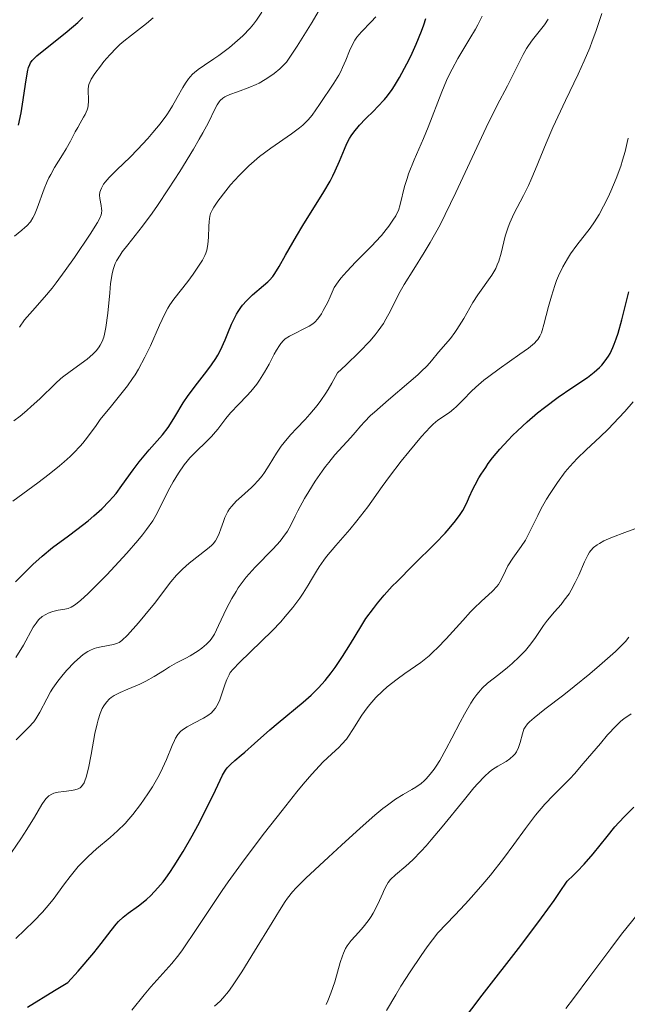
# Model space of a CAD drawing. Units: metres. Extents: x 671682 to 675141, y 4753713 to 4756112.
# Drawn here: x 673080 to 673140, y 4753944 to 4754042 of the extents above; entities that cross this region are included whole.
import ezdxf

# ---------------------------------------------------------------- set-up
doc = ezdxf.new("R2010")
doc.units = ezdxf.units.M
doc.header["$MEASUREMENT"] = 0
doc.layers.add('Curva de nivel directora', color=30, linetype='Continuous', lineweight=30)
doc.layers.add('Curva de nivel intermedia', color=30, linetype='Continuous', lineweight=0)

msp = doc.modelspace()

# ---------------------------------------------------------------- linework, layer by layer
at = {"layer": 'Curva de nivel directora', "color": 30, "linetype": 'Continuous', "lineweight": 30, "flags": 128}
for points, elevation in [([(673079.4, 4754031.55), (673079.66, 4754032.8), (673079.87, 4754034.08), (673080.1, 4754035.65), (673080.19, 4754036.3), (673080.33, 4754037.05), (673080.4, 4754037.33), (673080.52, 4754037.64), (673080.59, 4754037.78), (673080.75, 4754038.02), (673080.89, 4754038.17), (673081.23, 4754038.49), (673084.26, 4754040.92), (673085.33, 4754041.84), (673085.84, 4754042.32)], 1125), ([(673104.83, 4754016.4), (673105.04, 4754016.69), (673105.48, 4754017.4), (673106.12, 4754018.53), (673107.2, 4754020.44), (673107.84, 4754021.51), (673109.94, 4754024.86), (673110.57, 4754025.94), (673110.84, 4754026.47), (673111.09, 4754026.98), (673111.51, 4754027.95), (673112, 4754029.14), (673112.25, 4754029.7), (673112.53, 4754030.23), (673112.68, 4754030.48), (673112.94, 4754030.85), (673113.5, 4754031.55), (673114.12, 4754032.19), (673114.94, 4754032.99), (673115.33, 4754033.37), (673116.01, 4754034.11), (673116.32, 4754034.49), (673116.78, 4754035.13), (673117.02, 4754035.49), (673117.51, 4754036.32), (673118.25, 4754037.68), (673118.64, 4754038.45), (673119.2, 4754039.67), (673119.71, 4754040.95), (673119.94, 4754041.6), (673120.15, 4754042.24)], 1100), ([(673079.1, 4753985.82), (673080.82, 4753987.55), (673081.75, 4753988.4), (673082.81, 4753989.24), (673084.39, 4753990.41), (673085.23, 4753991.04), (673086.36, 4753991.93), (673086.92, 4753992.41), (673087.72, 4753993.14), (673088.48, 4753993.9), (673088.82, 4753994.28), (673089.15, 4753994.67), (673089.75, 4753995.45), (673090.88, 4753997.04), (673091.47, 4753997.83), (673092.46, 4753999.02), (673093.79, 4754000.55), (673094.36, 4754001.28), (673094.6, 4754001.63), (673095.04, 4754002.33), (673095.86, 4754003.73), (673096.36, 4754004.48), (673097.31, 4754005.72), (673098.25, 4754006.91), (673098.71, 4754007.54), (673099.13, 4754008.19), (673099.33, 4754008.53), (673099.6, 4754009.03), (673100.07, 4754010.06), (673100.35, 4754010.73), (673100.72, 4754011.61), (673100.91, 4754012.02), (673101.21, 4754012.61), (673101.37, 4754012.89), (673101.64, 4754013.28), (673101.82, 4754013.52), (673102.21, 4754013.97), (673102.82, 4754014.56), (673103.92, 4754015.48), (673104.34, 4754015.85), (673104.51, 4754016.03), (673104.83, 4754016.4)], 1100), ([(673110.07, 4753975.94), (673110.69, 4753976.71), (673111.07, 4753977.25), (673111.81, 4753978.34), (673112.6, 4753979.62), (673113.64, 4753981.32), (673114.16, 4753982.13), (673114.9, 4753983.16), (673115.31, 4753983.68), (673115.99, 4753984.49), (673116.8, 4753985.38), (673117.27, 4753985.86), (673118.88, 4753987.47), (673121.13, 4753989.7), (673122.08, 4753990.7), (673122.48, 4753991.14), (673123.12, 4753991.91), (673123.59, 4753992.57), (673123.84, 4753992.97), (673124.24, 4753993.73), (673124.5, 4753994.3), (673124.87, 4753995.11), (673125.09, 4753995.54), (673125.46, 4753996.22), (673125.68, 4753996.59), (673126.14, 4753997.28), (673126.4, 4753997.65), (673126.83, 4753998.22), (673127.56, 4753999.1), (673128.39, 4754000.01), (673128.84, 4754000.47), (673129.31, 4754000.93), (673130.3, 4754001.85), (673131.34, 4754002.73), (673132.03, 4754003.29), (673133.38, 4754004.3), (673134.76, 4754005.24), (673136.33, 4754006.29), (673137, 4754006.8), (673137.53, 4754007.27), (673137.77, 4754007.53), (673138.11, 4754007.95), (673138.43, 4754008.43), (673138.58, 4754008.69), (673138.87, 4754009.28), (673139, 4754009.61), (673139.2, 4754010.14), (673139.4, 4754010.73), (673139.77, 4754012.05), (673140.47, 4754014.86)], 1075), ([(673080.31, 4753943.22), (673082.98, 4753944.9), (673084.33, 4753945.68), (673085.36, 4753946.83), (673086.92, 4753948.66), (673087.67, 4753949.59), (673088.66, 4753950.88), (673089.17, 4753951.53), (673089.41, 4753951.79), (673089.88, 4753952.24), (673090.36, 4753952.62), (673091.4, 4753953.37), (673092.2, 4753954), (673092.64, 4753954.41), (673093.35, 4753955.16), (673093.86, 4753955.78), (673094.13, 4753956.13), (673094.54, 4753956.71), (673094.98, 4753957.36), (673095.88, 4753958.81), (673096.77, 4753960.37), (673097.34, 4753961.4), (673098.32, 4753963.3), (673099.11, 4753964.96), (673099.81, 4753966.44), (673100.12, 4753966.96), (673100.28, 4753967.18), (673100.63, 4753967.57), (673101.04, 4753967.93), (673101.67, 4753968.45), (673102.04, 4753968.76), (673103.01, 4753969.62), (673104.53, 4753971), (673105.36, 4753971.71), (673107.89, 4753973.78), (673108.68, 4753974.47), (673109.05, 4753974.83), (673109.41, 4753975.19), (673110.07, 4753975.94)], 1075), ([(673122.59, 4753940.18), (673125.8, 4753944.43), (673129.65, 4753949.41), (673131.72, 4753952.16), (673132.98, 4753953.9), (673133.54, 4753954.71), (673134.28, 4753955.83), (673134.92, 4753956.43), (673135.31, 4753956.82), (673136.01, 4753957.55), (673136.89, 4753958.56), (673138.28, 4753960.3), (673139.08, 4753961.27), (673139.47, 4753961.71), (673140.06, 4753962.34), (673140.98, 4753963.24)], 1050)]:
    msp.add_lwpolyline(points, dxfattribs=dict(at, elevation=elevation))
at = {"layer": 'Curva de nivel intermedia', "color": 30, "linetype": 'Continuous', "lineweight": 0, "flags": 128}
for points, elevation in [([(673078.92, 4754001.93), (673079.55, 4754002.41), (673080.22, 4754002.96), (673080.67, 4754003.36), (673081.53, 4754004.15), (673083.1, 4754005.69), (673083.64, 4754006.17), (673083.93, 4754006.41), (673084.92, 4754007.14), (673086.27, 4754008.13), (673086.84, 4754008.62), (673087.16, 4754008.94), (673087.3, 4754009.1), (673087.48, 4754009.35), (673087.58, 4754009.53), (673087.77, 4754009.9), (673087.92, 4754010.31), (673088, 4754010.62), (673088.14, 4754011.3), (673088.33, 4754012.72), (673088.52, 4754014.77), (673088.61, 4754015.68), (673088.76, 4754016.67), (673088.86, 4754017.1), (673089.07, 4754017.68), (673089.21, 4754017.96), (673089.56, 4754018.54), (673089.78, 4754018.85), (673090.33, 4754019.55), (673091.81, 4754021.43), (673092.76, 4754022.73), (673093.29, 4754023.49), (673094.41, 4754025.16), (673095.54, 4754026.92), (673096.91, 4754029.16), (673097.48, 4754030.14), (673097.84, 4754030.77), (673098.39, 4754031.81), (673099.04, 4754033.15), (673099.26, 4754033.57), (673099.47, 4754033.9), (673099.58, 4754034.03), (673099.84, 4754034.26), (673100.04, 4754034.39), (673100.55, 4754034.63), (673101.32, 4754034.9), (673102.55, 4754035.34), (673103.18, 4754035.62), (673103.49, 4754035.77), (673104.08, 4754036.11), (673104.63, 4754036.48), (673104.96, 4754036.72), (673105.53, 4754037.19), (673105.99, 4754037.62), (673106.2, 4754037.87), (673106.56, 4754038.36), (673107.29, 4754039.47), (673108.77, 4754041.87), (673109.61, 4754043.31)], 1110), ([(673087.69, 4754022.73), (673087.72, 4754023.02), (673087.71, 4754023.18), (673087.65, 4754023.51), (673087.52, 4754024.19), (673087.5, 4754024.54), (673087.54, 4754024.85), (673087.59, 4754025.01), (673087.69, 4754025.25), (673087.91, 4754025.64), (673088.06, 4754025.85), (673088.45, 4754026.3), (673089.23, 4754027.08), (673090.56, 4754028.36), (673091.31, 4754029.1), (673092.33, 4754030.21), (673092.84, 4754030.8), (673093.57, 4754031.7), (673094.23, 4754032.6), (673094.53, 4754033.04), (673094.8, 4754033.48), (673095.28, 4754034.31), (673095.84, 4754035.32), (673096.12, 4754035.77), (673096.42, 4754036.19), (673096.57, 4754036.38), (673096.82, 4754036.65), (673097, 4754036.81), (673097.37, 4754037.13), (673098, 4754037.57), (673098.93, 4754038.18), (673099.43, 4754038.53), (673100.5, 4754039.33), (673101.05, 4754039.78), (673101.84, 4754040.5), (673102.58, 4754041.27), (673102.91, 4754041.67), (673103.22, 4754042.07), (673103.75, 4754042.88)], 1115), ([(673108.02, 4753994.17), (673108.43, 4753994.85), (673109.09, 4753995.9), (673109.77, 4753996.9), (673110.11, 4753997.36), (673110.44, 4753997.78), (673111.06, 4753998.54), (673112.64, 4754000.26), (673113.07, 4754000.76), (673113.66, 4754001.45), (673114, 4754001.83), (673114.63, 4754002.46), (673115, 4754002.82), (673116.41, 4754004.04), (673118.46, 4754005.77), (673119.34, 4754006.54), (673119.7, 4754006.88), (673120.28, 4754007.46), (673120.72, 4754007.96), (673121.42, 4754008.81), (673122.61, 4754010.2), (673123.05, 4754010.78), (673123.27, 4754011.1), (673123.95, 4754012.2), (673124.87, 4754013.8), (673125.35, 4754014.56), (673126.76, 4754016.54), (673127.14, 4754017.2), (673127.3, 4754017.56), (673127.44, 4754017.93), (673127.68, 4754018.73), (673128.1, 4754020.45), (673128.38, 4754021.34), (673128.56, 4754021.78), (673128.97, 4754022.67), (673129.94, 4754024.52), (673130.42, 4754025.52), (673130.66, 4754026.04), (673131.12, 4754027.14), (673132.18, 4754029.75), (673132.87, 4754031.31), (673134.14, 4754034.02), (673135.39, 4754036.65), (673135.99, 4754037.99), (673136.55, 4754039.31), (673136.81, 4754039.96), (673137.16, 4754040.92), (673137.37, 4754041.54), (673137.75, 4754042.75)], 1085), ([(673117.26, 4754022.7), (673117.41, 4754023.02), (673117.59, 4754023.61), (673118.03, 4754025.42), (673118.28, 4754026.22), (673118.43, 4754026.66), (673118.99, 4754028.08), (673119.91, 4754030.22), (673120.38, 4754031.36), (673121.74, 4754034.88), (673122.23, 4754036.03), (673122.5, 4754036.6), (673122.78, 4754037.15), (673123.37, 4754038.22), (673124.57, 4754040.22), (673125.12, 4754041.15), (673125.36, 4754041.6), (673125.8, 4754042.46)], 1095), ([(673078.98, 4754020.44), (673079.72, 4754021.03), (673080.04, 4754021.29), (673080.24, 4754021.48), (673080.58, 4754021.87), (673080.84, 4754022.27), (673080.99, 4754022.57), (673081.26, 4754023.23), (673081.96, 4754025.18), (673082.26, 4754025.9), (673082.43, 4754026.26), (673082.62, 4754026.61), (673083.01, 4754027.3), (673083.81, 4754028.59), (673084.17, 4754029.17), (673084.6, 4754029.95), (673085.08, 4754030.88), (673085.32, 4754031.32), (673085.58, 4754031.76), (673085.91, 4754032.34), (673086.07, 4754032.63), (673086.25, 4754033.07), (673086.32, 4754033.3), (673086.36, 4754033.52), (673086.41, 4754033.96), (673086.37, 4754035.14), (673086.4, 4754035.46), (673086.43, 4754035.61), (673086.55, 4754035.92), (673086.67, 4754036.15), (673087.04, 4754036.71), (673087.6, 4754037.47), (673087.94, 4754037.91), (673088.53, 4754038.59), (673089.2, 4754039.29), (673089.55, 4754039.62), (673089.92, 4754039.95), (673090.69, 4754040.56), (673092.2, 4754041.73), (673092.88, 4754042.3)], 1120), ([(673104, 4753996.77), (673104.46, 4753997.49), (673105.2, 4753998.69), (673105.67, 4753999.39), (673106.28, 4754000.15), (673106.64, 4754000.57), (673107.21, 4754001.16), (673108.07, 4754002.07), (673108.54, 4754002.59), (673109.27, 4754003.47), (673109.64, 4754003.97), (673110.14, 4754004.7), (673110.39, 4754005.09), (673110.76, 4754005.72), (673111.31, 4754006.76), (673112.15, 4754007.53), (673113.52, 4754008.85), (673114.55, 4754009.93), (673115.09, 4754010.56), (673115.39, 4754010.95), (673115.9, 4754011.7), (673116.15, 4754012.11), (673116.6, 4754012.94), (673117.46, 4754014.66), (673117.97, 4754015.59), (673118.94, 4754017.13), (673120, 4754018.81), (673120.6, 4754019.81), (673121.57, 4754021.58), (673122.09, 4754022.59), (673123.17, 4754024.8), (673126.19, 4754031.32), (673127.28, 4754033.54), (673128.31, 4754035.49), (673128.7, 4754036.24), (673129.22, 4754037.3), (673129.88, 4754038.62), (673130.23, 4754039.24), (673130.43, 4754039.54), (673130.83, 4754040.11), (673132.01, 4754041.61), (673132.4, 4754042.16)], 1090), ([(673109.5, 4754033.63), (673110.96, 4754035.77), (673111.44, 4754036.55), (673111.65, 4754036.93), (673111.83, 4754037.32), (673112.15, 4754038.06), (673112.53, 4754039), (673112.72, 4754039.44), (673113.06, 4754040.06), (673113.26, 4754040.35), (673113.71, 4754040.89), (673114.69, 4754041.9), (673115.15, 4754042.39)], 1105), ([(673078.84, 4753993.88), (673081.33, 4753995.73), (673082.47, 4753996.61), (673083.5, 4753997.43), (673083.96, 4753997.82), (673084.57, 4753998.37), (673084.93, 4753998.72), (673085.55, 4753999.39), (673085.82, 4753999.7), (673086.3, 4754000.31), (673087.15, 4754001.48), (673087.58, 4754002.07), (673088.69, 4754003.45), (673089.77, 4754004.76), (673090.3, 4754005.46), (673090.81, 4754006.18), (673091.06, 4754006.56), (673091.41, 4754007.13), (673092.04, 4754008.3), (673092.59, 4754009.46), (673093.49, 4754011.51), (673094.03, 4754012.64), (673094.34, 4754013.22), (673094.54, 4754013.56), (673094.93, 4754014.13), (673096.34, 4754015.9), (673096.87, 4754016.63), (673097.21, 4754017.13), (673097.79, 4754018.04), (673098.05, 4754018.51), (673098.15, 4754018.72), (673098.25, 4754019.04), (673098.35, 4754019.6), (673098.4, 4754020.33), (673098.44, 4754021.41), (673098.46, 4754021.89), (673098.54, 4754022.43), (673098.62, 4754022.69), (673098.81, 4754023.1), (673098.95, 4754023.35), (673099.34, 4754023.93), (673100.13, 4754024.97), (673100.62, 4754025.57), (673101.48, 4754026.52), (673102.45, 4754027.49), (673102.98, 4754027.95), (673103.52, 4754028.4), (673104.63, 4754029.24), (673106.7, 4754030.68), (673107.52, 4754031.29), (673107.86, 4754031.56), (673108.38, 4754032.07), (673108.78, 4754032.56), (673109.5, 4754033.63)], 1105), ([(673120.9, 4754001.62), (673121.36, 4754001.99), (673122.53, 4754002.79), (673122.97, 4754003.15), (673123.2, 4754003.35), (673123.92, 4754004.09), (673124.69, 4754004.88), (673125.14, 4754005.32), (673125.96, 4754006.02), (673126.44, 4754006.39), (673127.48, 4754007.15), (673129.57, 4754008.6), (673130.41, 4754009.21), (673131.01, 4754009.72), (673131.23, 4754009.95), (673131.36, 4754010.1), (673131.56, 4754010.41), (673131.72, 4754010.75), (673131.8, 4754011), (673131.97, 4754011.58), (673132.43, 4754013.39), (673132.72, 4754014.44), (673133.06, 4754015.49), (673133.24, 4754015.99), (673133.44, 4754016.47), (673133.87, 4754017.36), (673134.32, 4754018.17), (673134.64, 4754018.66), (673135.26, 4754019.54), (673136.59, 4754021.25), (673137.03, 4754021.88), (673137.26, 4754022.23), (673137.48, 4754022.61), (673137.94, 4754023.44), (673138.39, 4754024.33), (673138.67, 4754024.95), (673139.2, 4754026.21), (673139.65, 4754027.43), (673139.84, 4754028.03), (673140.1, 4754028.92), (673140.3, 4754029.81), (673140.39, 4754030.26)], 1080), ([(673079.5, 4754011.33), (673080, 4754012.04), (673080.26, 4754012.37), (673080.78, 4754012.97), (673082, 4754014.32), (673082.75, 4754015.23), (673083.17, 4754015.77), (673084.08, 4754017), (673085, 4754018.3), (673086.58, 4754020.64), (673087.3, 4754021.79), (673087.56, 4754022.3), (673087.66, 4754022.57), (673087.69, 4754022.73)], 1115), ([(673079.13, 4753978.23), (673079.88, 4753979.46), (673080.87, 4753981.26), (673081.15, 4753981.69), (673081.29, 4753981.87), (673081.44, 4753982.04), (673081.77, 4753982.33), (673082.12, 4753982.56), (673082.36, 4753982.68), (673082.84, 4753982.86), (673083.35, 4753982.97), (673084.02, 4753983.08), (673084.35, 4753983.16), (673084.65, 4753983.29), (673084.82, 4753983.38), (673085.1, 4753983.56), (673085.64, 4753983.98), (673086.34, 4753984.62), (673086.78, 4753985.04), (673088.23, 4753986.51), (673089.03, 4753987.37), (673090.24, 4753988.69), (673091.34, 4753989.96), (673091.8, 4753990.53), (673092.2, 4753991.04), (673092.82, 4753991.93), (673093.26, 4753992.69), (673093.98, 4753994.14), (673094.55, 4753995.24), (673094.88, 4753995.83), (673095.41, 4753996.7), (673095.98, 4753997.52), (673096.26, 4753997.89), (673096.55, 4753998.24), (673097.13, 4753998.85), (673098.21, 4753999.88), (673098.7, 4754000.36), (673098.92, 4754000.6), (673099.33, 4754001.11), (673100.15, 4754002.17), (673100.62, 4754002.73), (673101.44, 4754003.6), (673102.24, 4754004.43), (673102.65, 4754004.88), (673103.23, 4754005.62), (673103.5, 4754006.01), (673104.01, 4754006.82), (673104.47, 4754007.62), (673104.99, 4754008.6), (673105.22, 4754009.01), (673105.51, 4754009.49), (673105.64, 4754009.68), (673105.9, 4754009.99), (673106.08, 4754010.15), (673106.5, 4754010.43), (673108.47, 4754011.43), (673108.85, 4754011.67), (673109.05, 4754011.83), (673109.36, 4754012.17), (673109.7, 4754012.67), (673109.89, 4754013), (673110.33, 4754013.84), (673110.57, 4754014.36), (673110.98, 4754015.3), (673111.38, 4754015.86), (673111.66, 4754016.22), (673112.25, 4754016.91), (673113.14, 4754017.86), (673114.27, 4754018.99), (673114.78, 4754019.5), (673115.12, 4754019.86), (673115.71, 4754020.51), (673116.19, 4754021.09), (673116.45, 4754021.43), (673116.86, 4754022.02), (673117.15, 4754022.48), (673117.26, 4754022.7)], 1095), ([(673119.11, 4753977.36), (673119.65, 4753977.75), (673120.48, 4753978.42), (673120.9, 4753978.8), (673121.33, 4753979.21), (673122.18, 4753980.1), (673123.84, 4753981.95), (673124.62, 4753982.8), (673124.99, 4753983.17), (673125.68, 4753983.83), (673126.83, 4753984.88), (673127.25, 4753985.34), (673127.42, 4753985.56), (673127.69, 4753986.01), (673128.12, 4753986.93), (673128.37, 4753987.41), (673128.87, 4753988.19), (673129.69, 4753989.35), (673130.11, 4753989.99), (673130.3, 4753990.33), (673130.67, 4753991.04), (673131.37, 4753992.47), (673131.7, 4753993.16), (673132.22, 4753994.1), (673132.58, 4753994.67), (673133.32, 4753995.76), (673134.11, 4753996.82), (673134.55, 4753997.35), (673135.31, 4753998.17), (673136.21, 4753999.04), (673137.61, 4754000.34), (673138.38, 4754001.1), (673139.48, 4754002.25), (673140.05, 4754002.87), (673140.89, 4754003.85)], 1070), ([(673079.14, 4753950.09), (673080.94, 4753951.84), (673081.79, 4753952.73), (673082.17, 4753953.17), (673082.86, 4753954.01), (673084.01, 4753955.58), (673084.55, 4753956.3), (673084.82, 4753956.64), (673085.38, 4753957.29), (673085.96, 4753957.9), (673086.37, 4753958.3), (673087.21, 4753959.06), (673088.58, 4753960.22), (673089.31, 4753960.87), (673090.06, 4753961.62), (673090.44, 4753962.04), (673090.83, 4753962.5), (673091.59, 4753963.5), (673092.33, 4753964.57), (673092.79, 4753965.28), (673093.33, 4753966.22), (673093.57, 4753966.66), (673093.81, 4753967.14), (673094.21, 4753968.01), (673094.77, 4753969.41), (673094.99, 4753969.94), (673095.1, 4753970.16), (673095.34, 4753970.52), (673095.6, 4753970.81), (673095.8, 4753970.98), (673096.28, 4753971.28), (673096.95, 4753971.65), (673097.91, 4753972.17), (673098.34, 4753972.44), (673098.69, 4753972.71), (673098.84, 4753972.85), (673099.09, 4753973.15), (673099.23, 4753973.38), (673099.49, 4753973.89), (673099.75, 4753974.6), (673100.08, 4753975.59), (673100.24, 4753976.02), (673100.46, 4753976.5), (673100.59, 4753976.72), (673100.86, 4753977.06), (673101.51, 4753977.74), (673104.78, 4753980.92), (673105.64, 4753981.82), (673106.09, 4753982.33), (673106.84, 4753983.25), (673107.53, 4753984.18), (673107.87, 4753984.67), (673108.38, 4753985.47), (673108.72, 4753986.05), (673109.21, 4753986.88), (673109.49, 4753987.31), (673109.96, 4753987.99), (673110.22, 4753988.34), (673111.13, 4753989.44), (673112.54, 4753991.04), (673113.26, 4753991.91), (673114.34, 4753993.33), (673115.78, 4753995.35), (673116.53, 4753996.38), (673117.69, 4753997.9), (673118.44, 4753998.83), (673119.72, 4754000.37), (673120.57, 4754001.31), (673120.9, 4754001.62)], 1080), ([(673079.17, 4753969.98), (673080.39, 4753971.21), (673080.92, 4753971.81), (673081.14, 4753972.11), (673081.53, 4753972.75), (673082.22, 4753974.1), (673082.61, 4753974.81), (673082.83, 4753975.16), (673083.33, 4753975.87), (673083.87, 4753976.55), (673084.23, 4753976.97), (673084.95, 4753977.72), (673085.59, 4753978.31), (673085.88, 4753978.54), (673086.32, 4753978.83), (673086.54, 4753978.94), (673086.98, 4753979.13), (673087.21, 4753979.21), (673087.67, 4753979.32), (673088.91, 4753979.55), (673089.3, 4753979.66), (673089.47, 4753979.75), (673089.74, 4753979.95), (673090.29, 4753980.49), (673091.4, 4753981.72), (673092.05, 4753982.47), (673093.01, 4753983.66), (673094.65, 4753985.82), (673095.21, 4753986.48), (673095.51, 4753986.79), (673095.82, 4753987.1), (673096.48, 4753987.68), (673098.3, 4753989.11), (673098.7, 4753989.46), (673098.86, 4753989.62), (673099.11, 4753989.92), (673099.25, 4753990.14), (673099.47, 4753990.65), (673099.63, 4753991.13), (673099.89, 4753991.87), (673100.05, 4753992.27), (673100.34, 4753992.85), (673100.52, 4753993.13), (673100.73, 4753993.4), (673101.19, 4753993.9), (673101.7, 4753994.37), (673102.39, 4753994.97), (673102.72, 4753995.26), (673102.95, 4753995.49), (673103.38, 4753995.96), (673103.76, 4753996.44), (673104, 4753996.77)], 1090), ([(673078.27, 4753958.06), (673079.63, 4753960.07), (673080.24, 4753961.01), (673080.99, 4753962.25), (673081.72, 4753963.5), (673082.02, 4753963.94), (673082.16, 4753964.12), (673082.44, 4753964.39), (673082.73, 4753964.56), (673082.93, 4753964.64), (673083.37, 4753964.75), (673083.94, 4753964.83), (673084.7, 4753964.93), (673085.02, 4753964.99), (673085.38, 4753965.1), (673085.55, 4753965.2), (673085.65, 4753965.28), (673085.81, 4753965.46), (673085.96, 4753965.7), (673086.04, 4753965.88), (673086.17, 4753966.25), (673086.39, 4753967.15), (673086.65, 4753968.53), (673087.04, 4753970.64), (673087.25, 4753971.58), (673087.36, 4753971.98), (673087.56, 4753972.63), (673087.78, 4753973.12), (673087.92, 4753973.38), (673088.21, 4753973.78), (673088.51, 4753974.1), (673088.68, 4753974.24), (673088.98, 4753974.44), (673089.56, 4753974.74), (673090.33, 4753975.06), (673091.53, 4753975.57), (673092.13, 4753975.86), (673092.97, 4753976.33), (673094, 4753976.98), (673094.49, 4753977.29), (673095.21, 4753977.69), (673096.14, 4753978.17), (673096.57, 4753978.41), (673097.38, 4753978.91), (673097.75, 4753979.17), (673098.22, 4753979.57), (673098.58, 4753979.95), (673098.74, 4753980.17), (673099, 4753980.57), (673099.42, 4753981.43), (673100.21, 4753983.14), (673100.74, 4753984.15), (673101.16, 4753984.86), (673101.39, 4753985.21), (673101.77, 4753985.74), (673102.18, 4753986.27), (673103.08, 4753987.29), (673104.86, 4753989.12), (673105.58, 4753989.9), (673105.86, 4753990.25), (673106.31, 4753990.89), (673106.64, 4753991.5), (673107.08, 4753992.4), (673107.34, 4753992.92), (673108.02, 4753994.17)], 1085), ([(673131.13, 4753980.23), (673131.93, 4753981.43), (673132.34, 4753981.99), (673133.04, 4753982.81), (673133.69, 4753983.56), (673134.01, 4753983.97), (673134.48, 4753984.62), (673134.7, 4753984.98), (673135.1, 4753985.74), (673135.45, 4753986.49), (673136.02, 4753987.82), (673136.35, 4753988.48), (673136.54, 4753988.79), (673136.66, 4753988.95), (673136.94, 4753989.24), (673137.3, 4753989.52), (673137.53, 4753989.67), (673137.96, 4753989.91), (673138.84, 4753990.3), (673140.05, 4753990.75), (673141.79, 4753991.39)], 1065), ([(673098.99, 4753943.31), (673099.57, 4753943.82), (673099.85, 4753944.11), (673100.41, 4753944.8), (673100.81, 4753945.35), (673101.73, 4753946.75), (673103.01, 4753948.81), (673104.76, 4753951.7), (673105.5, 4753952.9), (673106.07, 4753953.79), (673106.31, 4753954.14), (673106.8, 4753954.77), (673107.17, 4753955.17), (673108.14, 4753956.13), (673110.4, 4753958.25), (673111.71, 4753959.45), (673113.57, 4753961.14), (673115.06, 4753962.44), (673115.85, 4753963.1), (673116.31, 4753963.46), (673117.12, 4753964.04), (673117.89, 4753964.52), (673118.76, 4753965.01), (673119.15, 4753965.24), (673119.67, 4753965.62), (673119.99, 4753965.9), (673120.2, 4753966.1), (673120.6, 4753966.54), (673120.99, 4753967.04), (673121.2, 4753967.35), (673121.55, 4753967.91), (673122.2, 4753969.1), (673122.76, 4753970.16), (673123.59, 4753971.76), (673124.02, 4753972.55), (673124.66, 4753973.65), (673124.96, 4753974.12), (673125.25, 4753974.52), (673125.44, 4753974.76), (673125.8, 4753975.17), (673126.33, 4753975.66), (673127.47, 4753976.52), (673128.34, 4753977.24), (673128.8, 4753977.65), (673129.48, 4753978.29), (673130.11, 4753978.95), (673130.4, 4753979.28), (673130.66, 4753979.6), (673131.13, 4753980.23)], 1065), ([(673114.47, 4753952), (673114.68, 4753952.31), (673114.88, 4753952.63), (673115.22, 4753953.27), (673115.52, 4753953.89), (673115.84, 4753954.63), (673115.98, 4753954.96), (673116.25, 4753955.47), (673116.39, 4753955.69), (673116.63, 4753955.99), (673117.13, 4753956.46), (673118.15, 4753957.33), (673118.86, 4753957.98), (673119.7, 4753958.84), (673120.18, 4753959.37), (673120.69, 4753959.96), (673121.8, 4753961.28), (673124.02, 4753964.02), (673124.97, 4753965.17), (673125.36, 4753965.63), (673126.01, 4753966.33), (673126.52, 4753966.8), (673126.81, 4753967.03), (673127.34, 4753967.36), (673128.18, 4753967.82), (673128.57, 4753968.09), (673128.93, 4753968.41), (673129.08, 4753968.59), (673129.21, 4753968.79), (673129.43, 4753969.24), (673129.59, 4753969.71), (673129.81, 4753970.6), (673129.97, 4753971.06), (673130.08, 4753971.27), (673130.33, 4753971.6), (673130.51, 4753971.78), (673130.99, 4753972.2), (673132.06, 4753973.05), (673133.96, 4753974.5), (673135, 4753975.32), (673136.56, 4753976.59), (673137.53, 4753977.42), (673139.13, 4753978.84), (673139.84, 4753979.53), (673140.12, 4753979.83), (673140.48, 4753980.26)], 1060), ([(673090.75, 4753942.92), (673091.98, 4753944.46), (673092.65, 4753945.26), (673094.72, 4753947.6), (673095.43, 4753948.47), (673095.79, 4753948.95), (673096.15, 4753949.46), (673096.91, 4753950.59), (673098.69, 4753953.3), (673099.78, 4753954.9), (673100.38, 4753955.77), (673101.7, 4753957.59), (673103.09, 4753959.45), (673104.01, 4753960.67), (673105.76, 4753962.91), (673107.24, 4753964.77), (673107.89, 4753965.55), (673108.76, 4753966.56), (673109.15, 4753967), (673109.86, 4753967.74), (673110.76, 4753968.6), (673111.45, 4753969.24), (673111.76, 4753969.55), (673112.2, 4753970.07), (673112.42, 4753970.36), (673112.84, 4753971.01), (673113.75, 4753972.45), (673114.27, 4753973.19), (673114.55, 4753973.54), (673115.16, 4753974.23), (673115.82, 4753974.88), (673116.29, 4753975.29), (673117.28, 4753976.07), (673118.05, 4753976.62), (673119.11, 4753977.36)], 1070), ([(673116.23, 4753942.89), (673117.14, 4753944.45), (673117.66, 4753945.33), (673118.57, 4753946.77), (673119.67, 4753948.38), (673120.29, 4753949.25), (673121.35, 4753950.65), (673123.07, 4753952.43), (673124.09, 4753953.53), (673124.72, 4753954.23), (673125.85, 4753955.54), (673126.61, 4753956.45), (673127.91, 4753958.1), (673128.97, 4753959.52), (673130.12, 4753961.11), (673130.61, 4753961.78), (673131.13, 4753962.45), (673132.07, 4753963.56), (673132.92, 4753964.46), (673134.02, 4753965.56), (673134.58, 4753966.13), (673135.02, 4753966.6), (673135.91, 4753967.62), (673137.62, 4753969.64), (673138.34, 4753970.48), (673139.19, 4753971.4), (673139.67, 4753971.85), (673139.98, 4753972.1), (673140.69, 4753972.6)], 1055), ([(673110.17, 4753943.47), (673110.34, 4753943.86), (673110.65, 4753944.62), (673111.03, 4753945.76), (673111.58, 4753947.69), (673111.8, 4753948.37), (673111.9, 4753948.64), (673112.12, 4753949.1), (673112.28, 4753949.36), (673112.69, 4753949.88), (673113.09, 4753950.33), (673113.7, 4753951.03), (673114.02, 4753951.4), (673114.47, 4753952)], 1060), ([(673139.72, 4753950.52), (673141.42, 4753952.64)], 1045), ([(673134.17, 4753943.07), (673134.94, 4753944.09), (673136.57, 4753946.29), (673138.65, 4753949.11), (673139.72, 4753950.52)], 1045)]:
    msp.add_lwpolyline(points, dxfattribs=dict(at, elevation=elevation))

doc.saveas('drawing.dxf')
